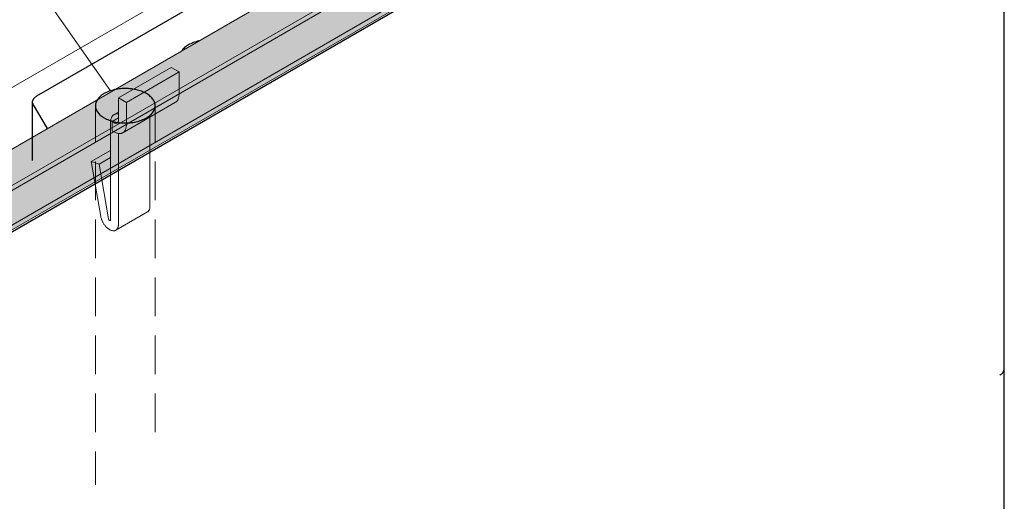
# Model space of a CAD drawing. Units: millimetres. Extents: x 1184 to 1814, y -3463 to -2572.
# Drawn here: x 1429 to 1591, y -3138 to -3059 of the extents above; entities that cross this region are included whole.
import ezdxf

# ---------------------------------------------------------------- set-up
doc = ezdxf.new("R2010")
doc.units = ezdxf.units.MM
doc.linetypes.add('AUSGEZOGEN', pattern=[0])
doc.linetypes.add('VERDECKT', pattern=[9.525, 6.35, -3.175])
doc.layers.add('TB_214', color=7, linetype='AUSGEZOGEN', lineweight=18)

msp = doc.modelspace()

# ---------------------------------------------------------------- hatches: boundary and pattern name
at = {"layer": 'TB_214', "linetype": 'AUSGEZOGEN', "lineweight": 18, "true_color": 0xaaa199}
msp.add_hatch(color=253, dxfattribs=at).paths.add_polyline_path([(1407.46, -3092.07), (1407.46, -3096.37), (1408.15, -3096.77), (1409.62, -3095.92), (1409.62, -3100.62), (1412.65, -3102.37), (1790.52, -2884.21), (1789.67, -2877.4), (1789.63, -2877.07), (1602.34, -2985.21), (1602.25, -2985.26), (1602.15, -2985.3), (1602.05, -2985.35), (1601.95, -2985.39), (1601.84, -2985.43), (1601.73, -2985.46), (1601.62, -2985.49), (1601.51, -2985.52), (1601.39, -2985.55), (1601.27, -2985.57), (1601.15, -2985.59), (1601.02, -2985.6), (1600.9, -2985.61), (1600.77, -2985.62), (1600.65, -2985.62), (1600.52, -2985.62), (1600.4, -2985.62), (1600.27, -2985.61), (1600.15, -2985.6), (1600.03, -2985.58), (1599.91, -2985.56), (1599.79, -2985.54), (1599.67, -2985.51), (1599.56, -2985.48), (1599.44, -2985.45), (1599.34, -2985.42), (1599.23, -2985.38), (1595.08, -2983.75)])

# ---------------------------------------------------------------- linework, layer by layer
at = {"layer": 'TB_214', "color": 7, "linetype": 'AUSGEZOGEN', "lineweight": 18}
for p, q in [((1412.65, -3095.07), (1789.67, -2877.4)), ((1412.65, -3095.87), (1789.76, -2878.15)), ((1412.65, -3101.57), (1790.43, -2883.46)), ((1412.65, -3102.37), (1790.52, -2884.21)), ((1382.32, -2981.84), (1444.3, -3070.58)), ((1407.46, -3092.07), (1595.08, -2983.75)), ((1461.25, -3050.9), (1419.69, -3074.9)), ((1445.63, -3071.73), (1454.29, -3066.73)), ((1455.59, -3067.48), (1454.29, -3066.73)), ((1446.93, -3072.48), (1455.59, -3067.48)), ((1455.59, -3071.18), (1455.59, -3067.48)), ((1445.63, -3075.43), (1445.63, -3071.73)), ((1445.63, -3071.73), (1446.93, -3072.48)), ((1455.27, -3072.25), (1455.32, -3072.18)), ((1455.32, -3072.18), (1455.37, -3072.1)), ((1455.37, -3072.1), (1455.42, -3072.02)), ((1455.42, -3072.02), (1455.46, -3071.93)), ((1455.46, -3071.93), (1455.49, -3071.84)), ((1455.49, -3071.84), (1455.52, -3071.74)), ((1455.52, -3071.74), (1455.55, -3071.63)), ((1455.55, -3071.63), (1455.57, -3071.53)), ((1455.57, -3071.53), (1455.58, -3071.42)), ((1455.58, -3071.42), (1455.59, -3071.3)), ((1455.59, -3071.3), (1455.59, -3071.18)), ((1446.35, -3077.47), (1455.01, -3072.47)), ((1446.93, -3072.48), (1446.93, -3076.18)), ((1455.01, -3072.47), (1455.08, -3072.42)), ((1455.08, -3072.42), (1455.15, -3072.37)), ((1455.15, -3072.37), (1455.21, -3072.31)), ((1455.21, -3072.31), (1455.27, -3072.25)), ((1444.38, -3075.33), (1444.36, -3075.44)), ((1444.4, -3075.23), (1444.38, -3075.33)), ((1444.43, -3075.13), (1444.4, -3075.23)), ((1444.47, -3075.03), (1444.43, -3075.13)), ((1444.51, -3074.95), (1444.47, -3075.03)), ((1444.55, -3074.86), (1444.51, -3074.95)), ((1444.6, -3074.79), (1444.55, -3074.86)), ((1444.59, -3075.63), (1445.63, -3075.03)), ((1444.65, -3074.71), (1444.6, -3074.79)), ((1444.71, -3074.65), (1444.65, -3074.71)), ((1444.78, -3074.59), (1444.71, -3074.65)), ((1444.85, -3074.54), (1444.78, -3074.59)), ((1444.92, -3074.49), (1444.85, -3074.54)), ((1444.92, -3074.49), (1445.63, -3074.08)), ((1444.99, -3074.45), (1444.92, -3074.49)), ((1445.07, -3074.42), (1444.99, -3074.45)), ((1445.15, -3074.39), (1445.07, -3074.42)), ((1445.24, -3074.38), (1445.15, -3074.39)), ((1445.33, -3074.36), (1445.24, -3074.38)), ((1445.42, -3074.36), (1445.33, -3074.36)), ((1445.52, -3074.36), (1445.42, -3074.36)), ((1445.61, -3074.37), (1445.52, -3074.36)), ((1445.63, -3074.38), (1445.61, -3074.37)), ((1445.63, -3075.47), (1445.63, -3075.43)), ((1450.82, -3074.89), (1450.82, -3089.53)), ((1444.34, -3075.66), (1444.33, -3075.78)), ((1444.33, -3075.78), (1444.33, -3091.78)), ((1444.36, -3075.44), (1444.34, -3075.55)), ((1444.34, -3075.55), (1444.34, -3075.66)), ((1444.59, -3075.63), (1444.94, -3075.83)), ((1444.59, -3077.13), (1444.59, -3075.63)), ((1444.94, -3075.83), (1444.98, -3075.85)), ((1444.98, -3075.85), (1445.01, -3075.87)), ((1445.01, -3075.87), (1445.05, -3075.88)), ((1445.05, -3075.88), (1445.08, -3075.9)), ((1445.08, -3075.9), (1445.12, -3075.91)), ((1445.12, -3075.91), (1445.15, -3075.92)), ((1445.15, -3075.92), (1445.19, -3075.92)), ((1445.19, -3075.92), (1445.22, -3075.92)), ((1445.22, -3075.92), (1445.25, -3075.93)), ((1445.25, -3075.93), (1445.29, -3075.92)), ((1445.29, -3075.92), (1445.32, -3075.92)), ((1445.32, -3075.92), (1445.35, -3075.91)), ((1445.35, -3075.91), (1445.38, -3075.9)), ((1445.38, -3075.9), (1445.4, -3075.89)), ((1445.4, -3075.89), (1445.43, -3075.88)), ((1445.43, -3075.88), (1445.45, -3075.86)), ((1445.45, -3075.86), (1445.48, -3075.85)), ((1445.48, -3075.85), (1445.5, -3075.83)), ((1445.5, -3075.83), (1445.52, -3075.8)), ((1445.52, -3075.8), (1445.54, -3075.78)), ((1445.54, -3075.78), (1445.56, -3075.75)), ((1445.56, -3075.75), (1445.57, -3075.72)), ((1445.57, -3075.72), (1445.59, -3075.69)), ((1445.59, -3075.69), (1445.6, -3075.66)), ((1445.6, -3075.66), (1445.61, -3075.62)), ((1445.61, -3075.62), (1445.62, -3075.59)), ((1445.62, -3075.55), (1445.63, -3075.51)), ((1445.62, -3075.59), (1445.62, -3075.55)), ((1445.63, -3075.51), (1445.63, -3075.47)), ((1446.76, -3077.02), (1446.71, -3077.1)), ((1446.8, -3076.93), (1446.76, -3077.02)), ((1446.83, -3076.84), (1446.8, -3076.93)), ((1446.86, -3076.74), (1446.83, -3076.84)), ((1446.89, -3076.63), (1446.86, -3076.74)), ((1446.91, -3076.53), (1446.89, -3076.63)), ((1446.92, -3076.42), (1446.91, -3076.53)), ((1446.93, -3076.3), (1446.92, -3076.42)), ((1446.93, -3076.18), (1446.93, -3076.3)), ((1444.94, -3077.33), (1444.59, -3077.13)), ((1445.04, -3077.39), (1444.94, -3077.33)), ((1445.15, -3077.44), (1445.04, -3077.39)), ((1445.25, -3077.48), (1445.15, -3077.44)), ((1445.35, -3077.52), (1445.25, -3077.48)), ((1445.46, -3077.55), (1445.35, -3077.52)), ((1445.56, -3077.57), (1445.46, -3077.55)), ((1445.65, -3077.59), (1445.56, -3077.57)), ((1445.63, -3092.53), (1445.63, -3077.59)), ((1445.75, -3077.6), (1445.65, -3077.59)), ((1445.84, -3077.6), (1445.75, -3077.6)), ((1445.94, -3077.6), (1445.84, -3077.6)), ((1446.02, -3077.59), (1445.94, -3077.6)), ((1446.11, -3077.57), (1446.02, -3077.59)), ((1446.19, -3077.54), (1446.11, -3077.57)), ((1446.27, -3077.51), (1446.19, -3077.54)), ((1446.35, -3077.47), (1446.27, -3077.51)), ((1446.42, -3077.42), (1446.35, -3077.47)), ((1446.49, -3077.37), (1446.42, -3077.42)), ((1446.55, -3077.31), (1446.49, -3077.37)), ((1446.61, -3077.25), (1446.55, -3077.31)), ((1446.66, -3077.18), (1446.61, -3077.25)), ((1446.71, -3077.1), (1446.66, -3077.18)), ((1441.16, -3082.22), (1444.33, -3080.39)), ((1442.44, -3082.62), (1444.33, -3081.53)), ((1442.44, -3082.62), (1441.16, -3082.22)), ((1441.16, -3082.22), (1442.72, -3091.21)), ((1443.99, -3091.62), (1442.44, -3082.62)), ((1450.78, -3089.94), (1450.75, -3090.01)), ((1450.79, -3089.86), (1450.78, -3089.94)), ((1450.81, -3089.78), (1450.79, -3089.86)), ((1450.82, -3089.7), (1450.81, -3089.78)), ((1450.82, -3089.53), (1450.82, -3089.61)), ((1450.82, -3089.61), (1450.82, -3089.7)), ((1442.72, -3091.21), (1442.74, -3091.31)), ((1442.74, -3091.31), (1442.76, -3091.41)), ((1442.76, -3091.41), (1442.79, -3091.51)), ((1442.79, -3091.51), (1442.82, -3091.6)), ((1442.82, -3091.6), (1442.85, -3091.7)), ((1445.2, -3093.48), (1450.4, -3090.48)), ((1450.45, -3090.45), (1450.4, -3090.48)), ((1450.5, -3090.41), (1450.45, -3090.45)), ((1450.55, -3090.36), (1450.5, -3090.41)), ((1450.59, -3090.31), (1450.55, -3090.36)), ((1450.63, -3090.26), (1450.59, -3090.31)), ((1450.67, -3090.2), (1450.63, -3090.26)), ((1450.7, -3090.14), (1450.67, -3090.2)), ((1450.73, -3090.08), (1450.7, -3090.14)), ((1450.75, -3090.01), (1450.73, -3090.08)), ((1442.85, -3091.7), (1442.89, -3091.8)), ((1442.89, -3091.8), (1442.93, -3091.9)), ((1442.93, -3091.9), (1442.97, -3092)), ((1442.97, -3092), (1443.02, -3092.1)), ((1443.02, -3092.1), (1443.07, -3092.19)), ((1443.07, -3092.19), (1443.12, -3092.29)), ((1443.12, -3092.29), (1443.18, -3092.38)), ((1443.18, -3092.38), (1443.24, -3092.47)), ((1443.24, -3092.47), (1443.3, -3092.56)), ((1443.3, -3092.56), (1443.36, -3092.65)), ((1443.36, -3092.65), (1443.43, -3092.73)), ((1443.43, -3092.73), (1443.5, -3092.81)), ((1443.5, -3092.81), (1443.57, -3092.89)), ((1443.57, -3092.89), (1443.64, -3092.97)), ((1443.64, -3092.97), (1443.71, -3093.04)), ((1443.71, -3093.04), (1443.78, -3093.11)), ((1443.78, -3093.11), (1443.86, -3093.17)), ((1443.86, -3093.17), (1443.93, -3093.23)), ((1443.93, -3093.23), (1444.01, -3093.28)), ((1443.99, -3091.64), (1443.99, -3091.62)), ((1444, -3091.65), (1443.99, -3091.64)), ((1444, -3091.66), (1444, -3091.65)), ((1444, -3091.67), (1444, -3091.66)), ((1444.01, -3091.69), (1444, -3091.67)), ((1444.01, -3091.7), (1444.01, -3091.69)), ((1444.02, -3091.71), (1444.01, -3091.7)), ((1444.02, -3091.72), (1444.02, -3091.71)), ((1444.03, -3091.73), (1444.02, -3091.72)), ((1444.04, -3091.74), (1444.03, -3091.73)), ((1444.04, -3091.75), (1444.04, -3091.74)), ((1444.05, -3091.76), (1444.04, -3091.75)), ((1444.06, -3091.77), (1444.05, -3091.76)), ((1444.06, -3091.78), (1444.06, -3091.77)), ((1444.07, -3091.79), (1444.06, -3091.78)), ((1444.08, -3091.8), (1444.07, -3091.79)), ((1444.09, -3091.81), (1444.08, -3091.8)), ((1444.1, -3091.82), (1444.09, -3091.81)), ((1444.1, -3091.83), (1444.1, -3091.82)), ((1444.11, -3091.84), (1444.1, -3091.83)), ((1444.12, -3091.85), (1444.11, -3091.84)), ((1444.13, -3091.85), (1444.12, -3091.85)), ((1444.14, -3091.86), (1444.13, -3091.85)), ((1444.15, -3091.87), (1444.14, -3091.86)), ((1444.16, -3091.87), (1444.15, -3091.87)), ((1444.17, -3091.88), (1444.16, -3091.87)), ((1444.18, -3091.88), (1444.17, -3091.88)), ((1444.17, -3091.88), (1444.17, -3091.88)), ((1444.19, -3091.89), (1444.18, -3091.88)), ((1444.2, -3091.89), (1444.19, -3091.89)), ((1444.21, -3091.89), (1444.2, -3091.89)), ((1444.22, -3091.89), (1444.21, -3091.89)), ((1444.23, -3091.9), (1444.22, -3091.89)), ((1444.24, -3091.9), (1444.23, -3091.9)), ((1444.25, -3091.9), (1444.24, -3091.9)), ((1444.24, -3091.9), (1444.24, -3091.9)), ((1444.26, -3091.89), (1444.25, -3091.9)), ((1444.27, -3091.89), (1444.26, -3091.89)), ((1444.28, -3091.89), (1444.27, -3091.89)), ((1444.27, -3091.89), (1444.27, -3091.89)), ((1444.29, -3091.88), (1444.28, -3091.89)), ((1444.3, -3091.87), (1444.29, -3091.88)), ((1444.29, -3091.88), (1444.29, -3091.88)), ((1444.31, -3091.86), (1444.3, -3091.87)), ((1444.3, -3091.87), (1444.3, -3091.87)), ((1444.32, -3091.85), (1444.31, -3091.86)), ((1444.31, -3091.86), (1444.31, -3091.86)), ((1444.33, -3091.83), (1444.32, -3091.83)), ((1444.32, -3091.83), (1444.32, -3091.84)), ((1444.32, -3091.84), (1444.32, -3091.85)), ((1444.33, -3091.78), (1444.33, -3091.79)), ((1444.33, -3091.79), (1444.33, -3091.8)), ((1444.33, -3091.8), (1444.33, -3091.81)), ((1444.33, -3091.81), (1444.33, -3091.82)), ((1444.33, -3091.82), (1444.33, -3091.83)), ((1445.43, -3093.26), (1445.47, -3093.2)), ((1445.47, -3093.2), (1445.5, -3093.14)), ((1445.5, -3093.14), (1445.53, -3093.08)), ((1445.53, -3093.08), (1445.56, -3093.01)), ((1445.56, -3093.01), (1445.58, -3092.94)), ((1445.58, -3092.94), (1445.6, -3092.86)), ((1445.6, -3092.86), (1445.61, -3092.78)), ((1445.61, -3092.78), (1445.62, -3092.7)), ((1445.62, -3092.7), (1445.63, -3092.61)), ((1445.63, -3092.61), (1445.63, -3092.53)), ((1444.01, -3093.28), (1444.09, -3093.33)), ((1444.09, -3093.33), (1444.16, -3093.38)), ((1444.16, -3093.38), (1444.24, -3093.42)), ((1444.24, -3093.42), (1444.32, -3093.46)), ((1444.32, -3093.46), (1444.39, -3093.49)), ((1444.39, -3093.49), (1444.47, -3093.52)), ((1444.47, -3093.52), (1444.54, -3093.54)), ((1444.54, -3093.54), (1444.62, -3093.56)), ((1444.62, -3093.56), (1444.69, -3093.57)), ((1444.69, -3093.57), (1444.76, -3093.58)), ((1444.76, -3093.58), (1444.83, -3093.58)), ((1444.83, -3093.58), (1444.9, -3093.57)), ((1444.9, -3093.57), (1444.96, -3093.57)), ((1444.96, -3093.57), (1445.03, -3093.55)), ((1445.03, -3093.55), (1445.09, -3093.53)), ((1445.09, -3093.53), (1445.15, -3093.51)), ((1445.15, -3093.51), (1445.2, -3093.48)), ((1445.25, -3093.45), (1445.3, -3093.41)), ((1445.3, -3093.41), (1445.35, -3093.36)), ((1445.35, -3093.36), (1445.39, -3093.31)), ((1445.39, -3093.31), (1445.43, -3093.26))]:
    msp.add_line(p, q, dxfattribs=at)
at = {"layer": 'TB_214', "color": 7, "linetype": 'AUSGEZOGEN', "lineweight": 25}
for p, q in [((1591.23, -3180.15), (1591.23, -2999.27)), ((1590.51, -3000.03), (1361.09, -3132.49)), ((1432.24, -3071.41), (1464.51, -3052.78)), ((1458.62, -3062.45), (1458.39, -3062.51)), ((1458.85, -3062.39), (1458.62, -3062.45)), ((1458.87, -3062.39), (1458.85, -3062.39)), ((1456.04, -3064.02), (1456.03, -3064.03)), ((1456.13, -3063.88), (1456.04, -3064.02)), ((1456.24, -3063.75), (1456.13, -3063.88)), ((1456.37, -3063.62), (1456.24, -3063.75)), ((1456.5, -3063.49), (1456.37, -3063.62)), ((1456.65, -3063.37), (1456.5, -3063.49)), ((1456.8, -3063.25), (1456.65, -3063.37)), ((1456.97, -3063.14), (1456.8, -3063.25)), ((1457.15, -3063.03), (1456.97, -3063.14)), ((1457.33, -3062.93), (1457.15, -3063.03)), ((1457.53, -3062.84), (1457.33, -3062.93)), ((1457.73, -3062.75), (1457.53, -3062.84)), ((1457.94, -3062.66), (1457.73, -3062.75)), ((1458.16, -3062.58), (1457.94, -3062.66)), ((1458.39, -3062.51), (1458.16, -3062.58)), ((1444.53, -3070.51), (1444.3, -3070.58)), ((1444.76, -3070.45), (1444.53, -3070.51)), ((1445, -3070.39), (1444.76, -3070.45)), ((1445.24, -3070.34), (1445, -3070.39)), ((1445.49, -3070.3), (1445.24, -3070.34)), ((1445.73, -3070.27), (1445.49, -3070.3)), ((1445.99, -3070.24), (1445.73, -3070.27)), ((1446.24, -3070.22), (1445.99, -3070.24)), ((1446.5, -3070.21), (1446.24, -3070.22)), ((1446.75, -3070.21), (1446.5, -3070.21)), ((1447.01, -3070.21), (1446.75, -3070.21)), ((1447.27, -3070.22), (1447.01, -3070.21)), ((1447.52, -3070.24), (1447.27, -3070.22)), ((1447.77, -3070.27), (1447.52, -3070.24)), ((1448.02, -3070.3), (1447.77, -3070.27)), ((1448.27, -3070.34), (1448.02, -3070.3)), ((1448.51, -3070.39), (1448.27, -3070.34)), ((1448.75, -3070.45), (1448.51, -3070.39)), ((1448.98, -3070.51), (1448.75, -3070.45)), ((1449.2, -3070.58), (1448.98, -3070.51)), ((1431.55, -3072.23), (1431.57, -3072.16)), ((1431.57, -3072.16), (1431.59, -3072.09)), ((1431.59, -3072.09), (1431.62, -3072.02)), ((1431.62, -3072.02), (1431.66, -3071.95)), ((1431.66, -3071.95), (1431.7, -3071.89)), ((1431.7, -3071.89), (1431.75, -3071.82)), ((1431.75, -3071.82), (1431.81, -3071.76)), ((1431.81, -3071.76), (1431.87, -3071.69)), ((1431.87, -3071.69), (1431.93, -3071.63)), ((1431.93, -3071.63), (1432, -3071.57)), ((1432, -3071.57), (1432.08, -3071.52)), ((1432.08, -3071.52), (1432.16, -3071.46)), ((1432.16, -3071.46), (1432.24, -3071.41)), ((1442.09, -3072.16), (1442.02, -3072.3)), ((1442.18, -3072.02), (1442.09, -3072.16)), ((1442.28, -3071.88), (1442.18, -3072.02)), ((1442.39, -3071.75), (1442.28, -3071.88)), ((1442.51, -3071.62), (1442.39, -3071.75)), ((1442.64, -3071.49), (1442.51, -3071.62)), ((1442.79, -3071.37), (1442.64, -3071.49)), ((1442.95, -3071.25), (1442.79, -3071.37)), ((1443.11, -3071.14), (1442.95, -3071.25)), ((1443.29, -3071.03), (1443.11, -3071.14)), ((1443.48, -3070.93), (1443.29, -3071.03)), ((1443.67, -3070.84), (1443.48, -3070.93)), ((1443.87, -3070.75), (1443.67, -3070.84)), ((1444.09, -3070.66), (1443.87, -3070.75)), ((1444.3, -3070.58), (1444.09, -3070.66)), ((1449.42, -3070.66), (1449.2, -3070.58)), ((1449.63, -3070.75), (1449.42, -3070.66)), ((1449.84, -3070.84), (1449.63, -3070.75)), ((1450.03, -3070.93), (1449.84, -3070.84)), ((1450.22, -3071.03), (1450.03, -3070.93)), ((1450.39, -3071.14), (1450.22, -3071.03)), ((1450.56, -3071.25), (1450.39, -3071.14)), ((1450.72, -3071.37), (1450.56, -3071.25)), ((1450.86, -3071.49), (1450.72, -3071.37)), ((1451, -3071.62), (1450.86, -3071.49)), ((1451.12, -3071.75), (1451, -3071.62)), ((1451.23, -3071.88), (1451.12, -3071.75)), ((1451.33, -3072.02), (1451.23, -3071.88)), ((1451.41, -3072.16), (1451.33, -3072.02)), ((1451.49, -3072.3), (1451.41, -3072.16)), ((1431.53, -3072.3), (1431.55, -3072.23)), ((1431.53, -3072.38), (1431.53, -3072.3)), ((1431.53, -3072.45), (1431.53, -3072.38)), ((1431.53, -3072.52), (1431.53, -3072.45)), ((1431.53, -3082.02), (1431.53, -3072.52)), ((1431.55, -3072.59), (1431.53, -3072.52)), ((1431.57, -3072.66), (1431.55, -3072.59)), ((1431.59, -3072.73), (1431.57, -3072.66)), ((1431.62, -3072.8), (1431.59, -3072.73)), ((1431.66, -3072.87), (1431.62, -3072.8)), ((1433.97, -3076.77), (1431.66, -3072.87)), ((1441.86, -3072.89), (1441.85, -3073.03)), ((1441.85, -3073.03), (1441.86, -3073.18)), ((1441.88, -3072.74), (1441.86, -3072.89)), ((1441.86, -3073.18), (1441.88, -3073.33)), ((1441.91, -3072.59), (1441.88, -3072.74)), ((1441.88, -3073.33), (1441.91, -3073.48)), ((1441.96, -3072.45), (1441.91, -3072.59)), ((1441.91, -3073.48), (1441.96, -3073.62)), ((1442.02, -3072.3), (1441.96, -3072.45)), ((1441.96, -3073.62), (1442.02, -3073.77)), ((1442.02, -3073.77), (1442.09, -3073.91)), ((1451.41, -3073.91), (1451.49, -3073.77)), ((1451.55, -3072.45), (1451.49, -3072.3)), ((1451.49, -3073.77), (1451.55, -3073.62)), ((1451.59, -3072.59), (1451.55, -3072.45)), ((1451.55, -3073.62), (1451.59, -3073.48)), ((1451.63, -3072.74), (1451.59, -3072.59)), ((1451.59, -3073.48), (1451.63, -3073.33)), ((1451.65, -3072.89), (1451.63, -3072.74)), ((1451.63, -3073.33), (1451.65, -3073.18)), ((1451.65, -3073.03), (1451.65, -3072.89)), ((1451.65, -3073.18), (1451.65, -3073.03)), ((1442.09, -3073.91), (1442.18, -3074.05)), ((1442.18, -3074.05), (1442.28, -3074.18)), ((1442.28, -3074.18), (1442.39, -3074.32)), ((1442.39, -3074.32), (1442.51, -3074.45)), ((1442.51, -3074.45), (1442.64, -3074.57)), ((1442.64, -3074.57), (1442.79, -3074.7)), ((1442.79, -3074.7), (1442.95, -3074.81)), ((1442.95, -3074.81), (1443.11, -3074.93)), ((1443.11, -3074.93), (1443.29, -3075.03)), ((1443.29, -3075.03), (1443.48, -3075.14)), ((1443.48, -3075.14), (1443.67, -3075.23)), ((1443.67, -3075.23), (1443.87, -3075.32)), ((1443.87, -3075.32), (1444.09, -3075.41)), ((1444.09, -3075.41), (1444.3, -3075.48)), ((1449.2, -3075.48), (1449.42, -3075.41)), ((1449.42, -3075.41), (1449.63, -3075.32)), ((1449.63, -3075.32), (1449.84, -3075.23)), ((1449.84, -3075.23), (1450.03, -3075.14)), ((1450.03, -3075.14), (1450.22, -3075.03)), ((1450.22, -3075.03), (1450.39, -3074.93)), ((1450.39, -3074.93), (1450.56, -3074.81)), ((1450.56, -3074.81), (1450.72, -3074.7)), ((1450.72, -3074.7), (1450.86, -3074.57)), ((1450.86, -3074.57), (1451, -3074.45)), ((1451, -3074.45), (1451.12, -3074.32)), ((1451.12, -3074.32), (1451.23, -3074.18)), ((1451.23, -3074.18), (1451.33, -3074.05)), ((1451.33, -3074.05), (1451.41, -3073.91)), ((1444.3, -3075.48), (1444.53, -3075.55)), ((1444.53, -3075.55), (1444.76, -3075.62)), ((1444.76, -3075.62), (1445, -3075.67)), ((1445, -3075.67), (1445.24, -3075.72)), ((1445.24, -3075.72), (1445.49, -3075.77)), ((1445.49, -3075.77), (1445.73, -3075.8)), ((1445.73, -3075.8), (1445.99, -3075.83)), ((1445.99, -3075.83), (1446.24, -3075.85)), ((1446.24, -3075.85), (1446.5, -3075.86)), ((1446.5, -3075.86), (1446.75, -3075.86)), ((1446.75, -3075.86), (1447.01, -3075.86)), ((1447.01, -3075.86), (1447.27, -3075.85)), ((1447.27, -3075.85), (1447.52, -3075.83)), ((1447.52, -3075.83), (1447.77, -3075.8)), ((1447.77, -3075.8), (1448.02, -3075.77)), ((1448.02, -3075.77), (1448.27, -3075.72)), ((1448.27, -3075.72), (1448.51, -3075.67)), ((1448.51, -3075.67), (1448.75, -3075.62)), ((1448.75, -3075.62), (1448.98, -3075.55)), ((1448.98, -3075.55), (1449.2, -3075.48)), ((1590.51, -3117.3), (1590.6, -3117.25)), ((1590.6, -3117.25), (1590.68, -3117.19)), ((1590.68, -3117.19), (1590.76, -3117.14)), ((1590.76, -3117.14), (1590.83, -3117.08)), ((1590.83, -3117.08), (1590.9, -3117.01)), ((1590.9, -3117.01), (1590.96, -3116.95)), ((1590.96, -3116.95), (1591.01, -3116.88)), ((1591.01, -3116.88), (1591.06, -3116.82)), ((1591.06, -3116.82), (1591.1, -3116.75)), ((1591.1, -3116.75), (1591.14, -3116.68)), ((1591.14, -3116.68), (1591.17, -3116.61)), ((1591.17, -3116.61), (1591.2, -3116.54)), ((1591.2, -3116.54), (1591.21, -3116.47)), ((1591.21, -3116.47), (1591.23, -3116.39)), ((1591.23, -3116.39), (1591.23, -3116.32))]:
    msp.add_line(p, q, dxfattribs=at)
at = {"layer": 'TB_214', "color": 7, "linetype": 'VERDECKT', "lineweight": 13}
for p, q in [((1444.53, -3070.51), (1444.3, -3070.58)), ((1444.76, -3070.45), (1444.53, -3070.51)), ((1445, -3070.39), (1444.76, -3070.45)), ((1445.24, -3070.34), (1445, -3070.39)), ((1445.49, -3070.3), (1445.24, -3070.34)), ((1445.73, -3070.27), (1445.49, -3070.3)), ((1445.99, -3070.24), (1445.73, -3070.27)), ((1446.24, -3070.22), (1445.99, -3070.24)), ((1446.5, -3070.21), (1446.24, -3070.22)), ((1446.75, -3070.21), (1446.5, -3070.21)), ((1447.01, -3070.21), (1446.75, -3070.21)), ((1447.27, -3070.22), (1447.01, -3070.21)), ((1447.52, -3070.24), (1447.27, -3070.22)), ((1447.77, -3070.27), (1447.52, -3070.24)), ((1448.02, -3070.3), (1447.77, -3070.27)), ((1448.27, -3070.34), (1448.02, -3070.3)), ((1448.51, -3070.39), (1448.27, -3070.34)), ((1448.75, -3070.45), (1448.51, -3070.39)), ((1448.98, -3070.51), (1448.75, -3070.45)), ((1449.2, -3070.58), (1448.98, -3070.51)), ((1442.09, -3072.16), (1442.02, -3072.3)), ((1442.18, -3072.02), (1442.09, -3072.16)), ((1442.28, -3071.88), (1442.18, -3072.02)), ((1442.39, -3071.75), (1442.28, -3071.88)), ((1442.51, -3071.62), (1442.39, -3071.75)), ((1442.64, -3071.49), (1442.51, -3071.62)), ((1442.79, -3071.37), (1442.64, -3071.49)), ((1442.95, -3071.25), (1442.79, -3071.37)), ((1443.11, -3071.14), (1442.95, -3071.25)), ((1443.29, -3071.03), (1443.11, -3071.14)), ((1443.48, -3070.93), (1443.29, -3071.03)), ((1443.67, -3070.84), (1443.48, -3070.93)), ((1443.87, -3070.75), (1443.67, -3070.84)), ((1444.09, -3070.66), (1443.87, -3070.75)), ((1444.3, -3070.58), (1444.09, -3070.66)), ((1449.42, -3070.66), (1449.2, -3070.58)), ((1449.63, -3070.75), (1449.42, -3070.66)), ((1449.84, -3070.84), (1449.63, -3070.75)), ((1450.03, -3070.93), (1449.84, -3070.84)), ((1450.22, -3071.03), (1450.03, -3070.93)), ((1450.39, -3071.14), (1450.22, -3071.03)), ((1450.56, -3071.25), (1450.39, -3071.14)), ((1450.72, -3071.37), (1450.56, -3071.25)), ((1450.86, -3071.49), (1450.72, -3071.37)), ((1451, -3071.62), (1450.86, -3071.49)), ((1451.12, -3071.75), (1451, -3071.62)), ((1451.23, -3071.88), (1451.12, -3071.75)), ((1451.33, -3072.02), (1451.23, -3071.88)), ((1451.41, -3072.16), (1451.33, -3072.02)), ((1451.49, -3072.3), (1451.41, -3072.16)), ((1441.86, -3072.89), (1441.85, -3073.03)), ((1441.85, -3073.03), (1441.86, -3073.18)), ((1441.88, -3072.74), (1441.86, -3072.89)), ((1441.86, -3073.18), (1441.88, -3073.33)), ((1441.91, -3072.59), (1441.88, -3072.74)), ((1441.88, -3073.33), (1441.91, -3073.48)), ((1441.96, -3072.45), (1441.91, -3072.59)), ((1441.91, -3073.48), (1441.96, -3073.62)), ((1442.02, -3072.3), (1441.96, -3072.45)), ((1441.96, -3073.62), (1442.02, -3073.77)), ((1442.02, -3073.77), (1442.09, -3073.91)), ((1451.41, -3073.91), (1451.49, -3073.77)), ((1451.55, -3072.45), (1451.49, -3072.3)), ((1451.49, -3073.77), (1451.55, -3073.62)), ((1451.59, -3072.59), (1451.55, -3072.45)), ((1451.55, -3073.62), (1451.59, -3073.48)), ((1451.63, -3072.74), (1451.59, -3072.59)), ((1451.59, -3073.48), (1451.63, -3073.33)), ((1451.65, -3072.89), (1451.63, -3072.74)), ((1451.63, -3073.33), (1451.65, -3073.18)), ((1451.65, -3073.03), (1451.65, -3072.89)), ((1451.65, -3073.18), (1451.65, -3073.03)), ((1442.09, -3073.91), (1442.18, -3074.05)), ((1442.18, -3074.05), (1442.28, -3074.18)), ((1442.28, -3074.18), (1442.39, -3074.32)), ((1442.39, -3074.32), (1442.51, -3074.45)), ((1442.51, -3074.45), (1442.64, -3074.57)), ((1442.64, -3074.57), (1442.79, -3074.7)), ((1442.79, -3074.7), (1442.95, -3074.81)), ((1442.95, -3074.81), (1443.11, -3074.93)), ((1443.11, -3074.93), (1443.29, -3075.03)), ((1443.29, -3075.03), (1443.48, -3075.14)), ((1443.48, -3075.14), (1443.67, -3075.23)), ((1443.67, -3075.23), (1443.87, -3075.32)), ((1443.87, -3075.32), (1444.09, -3075.41)), ((1444.09, -3075.41), (1444.3, -3075.48)), ((1449.2, -3075.48), (1449.42, -3075.41)), ((1449.42, -3075.41), (1449.63, -3075.32)), ((1449.63, -3075.32), (1449.84, -3075.23)), ((1449.84, -3075.23), (1450.03, -3075.14)), ((1450.03, -3075.14), (1450.22, -3075.03)), ((1450.22, -3075.03), (1450.39, -3074.93)), ((1450.39, -3074.93), (1450.56, -3074.81)), ((1450.56, -3074.81), (1450.72, -3074.7)), ((1450.72, -3074.7), (1450.86, -3074.57)), ((1450.86, -3074.57), (1451, -3074.45)), ((1451, -3074.45), (1451.12, -3074.32)), ((1451.12, -3074.32), (1451.23, -3074.18)), ((1451.23, -3074.18), (1451.33, -3074.05)), ((1451.33, -3074.05), (1451.41, -3073.91)), ((1444.3, -3075.48), (1444.53, -3075.55)), ((1444.53, -3075.55), (1444.76, -3075.62)), ((1444.76, -3075.62), (1445, -3075.67)), ((1445, -3075.67), (1445.24, -3075.72)), ((1445.24, -3075.72), (1445.49, -3075.77)), ((1445.49, -3075.77), (1445.73, -3075.8)), ((1445.73, -3075.8), (1445.99, -3075.83)), ((1445.99, -3075.83), (1446.24, -3075.85)), ((1446.24, -3075.85), (1446.5, -3075.86)), ((1446.5, -3075.86), (1446.75, -3075.86)), ((1446.75, -3075.86), (1447.01, -3075.86)), ((1447.01, -3075.86), (1447.27, -3075.85)), ((1447.27, -3075.85), (1447.52, -3075.83)), ((1447.52, -3075.83), (1447.77, -3075.8)), ((1447.77, -3075.8), (1448.02, -3075.77)), ((1448.02, -3075.77), (1448.27, -3075.72)), ((1448.27, -3075.72), (1448.51, -3075.67)), ((1448.51, -3075.67), (1448.75, -3075.62)), ((1448.75, -3075.62), (1448.98, -3075.55)), ((1448.98, -3075.55), (1449.2, -3075.48))]:
    msp.add_line(p, q, dxfattribs=at)
at = {"layer": 'TB_214', "color": 7, "linetype": 'VERDECKT', "lineweight": 18}
for p, q in [((1441.85, -3072.68), (1441.85, -3135.34)), ((1451.65, -3072.68), (1451.65, -3128.77))]:
    msp.add_line(p, q, dxfattribs=at)

doc.saveas('drawing.dxf')
